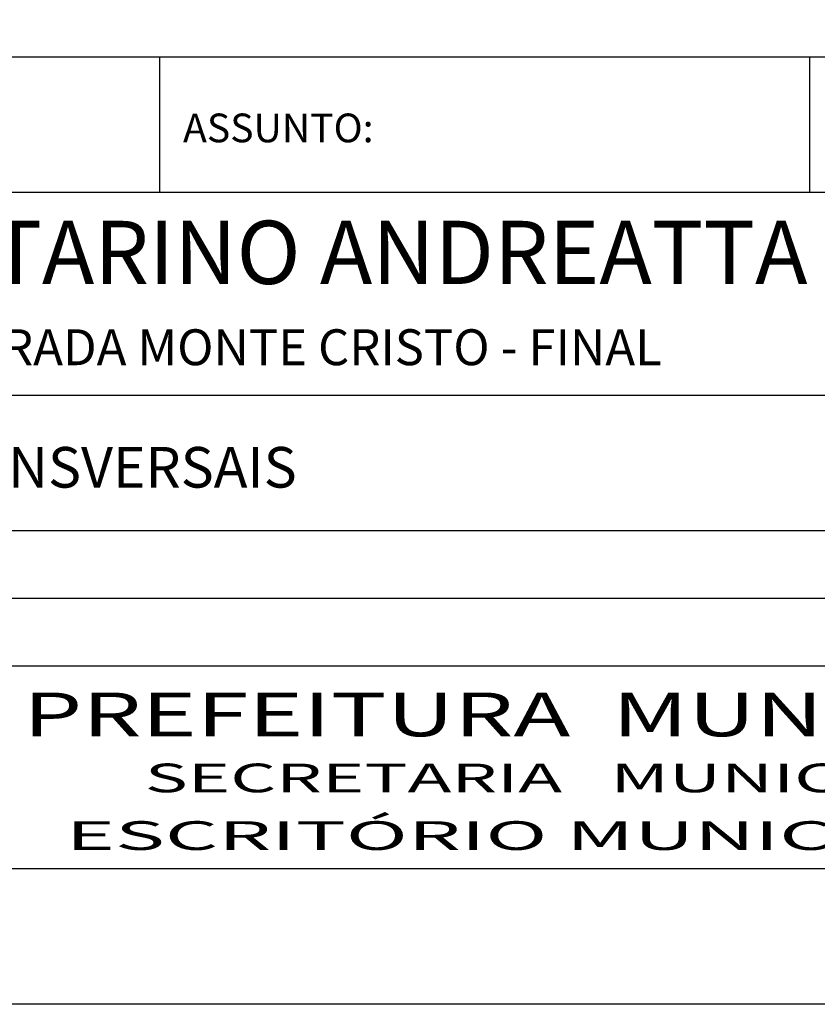
# Paper-space layout 'Layout1' of a CAD drawing. Extents: x -593 to 1104, y 80 to 674.
# Drawn here: x 86 to 145, y 80 to 152 of the extents above; entities that cross this region are included whole.
import ezdxf
from ezdxf.enums import TextEntityAlignment as Align

# ---------------------------------------------------------------- set-up
doc = ezdxf.new("R2010")
doc.units = 0
doc.header["$LTSCALE"] = 2.5
for name, color, linetype in [('FORMATO_L1', 9, 'CONTINUOUS'), ('FORMATO_L10', 4, 'CONTINUOUS'), ('LEGENDA_L1', 9, 'CONTINUOUS'), ('LEGENDA_L4', 20, 'CONTINUOUS'), ('LEGENDA_TEXTO', 60, 'CONTINUOUS')]:
    doc.layers.add(name, color=color, linetype=linetype)
doc.styles.add('LEGENDA-1', font='ARIAL.TTF')

psp = doc.layouts.get("Layout1")

# ---------------------------------------------------------------- linework, layer by layer
at = {"layer": 'FORMATO_L1'}
psp.add_lwpolyline([(-593.19, 673.674), (246.81, 673.674), (246.81, 79.674), (-593.19, 79.674)], close=True, dxfattribs=at)
at = {"layer": 'FORMATO_L10'}
psp.add_lwpolyline([(-568.19, 89.674), (-568.19, 663.674), (236.81, 663.674), (236.81, 89.674)], close=True, dxfattribs=at)
at = {"layer": 'LEGENDA_L1'}
for p, q in [((96.81, 149.674), (96.81, 139.674)), ((144.81, 149.674), (144.81, 139.674))]:
    psp.add_line(p, q, dxfattribs=at)
at = {"layer": 'LEGENDA_L4'}
for p, q in [((236.81, 149.674), (61.81, 149.674)), ((236.81, 139.674), (61.81, 139.674)), ((236.81, 124.674), (61.81, 124.674)), ((236.81, 114.674), (61.81, 114.674)), ((236.81, 109.674), (61.81, 109.674)), ((236.81, 104.674), (61.81, 104.674))]:
    psp.add_line(p, q, dxfattribs=at)

# ---------------------------------------------------------------- texts
at = {"layer": 'LEGENDA_TEXTO', "style": 'LEGENDA-1'}
for s, height, p in [('ASSUNTO:', 2.1212, (98.55, 143.38)), ('RUA CATARINO ANDREATTA', 4.66666, (62.45, 132.91)), ('TRECHO : ESTRADA MONTE CRISTO - FINAL ', 2.65151, (61.885, 126.907))]:
    psp.add_text(s, height=height, dxfattribs=at).set_placement(p)
at = {"layer": 'LEGENDA_TEXTO', "style": 'LEGENDA-1', "oblique": 15}
psp.add_text('SEÇÕES TRANSVERSAIS', height=3, dxfattribs=at).set_placement((61.815, 117.859))
at = {"layer": 'LEGENDA_TEXTO', "style": 'LEGENDA-1'}
for s, height, width, p, p2 in [('PREFEITURA  MUNICIPAL  DE PORTO  ALEGRE', 3.23485, 1.412993, (86.734, 99.479), (231.507, 99.479)), ('SECRETARIA   MUNICIPAL   DE   OBRAS   E   VIAÇÃO', 2.12121, 1.631947, (95.728, 95.343), (218.049, 95.343)), ('ESCRITÓRIO MUNICIPAL DE PROJETOS E OBRAS', 2.12121, 1.941357, (89.893, 91.083), (227.684, 91.083))]:
    psp.add_text(s, height=height, dxfattribs=dict(at, width=width)).set_placement(p, p2, align=Align.FIT)

doc.saveas('drawing.dxf')
